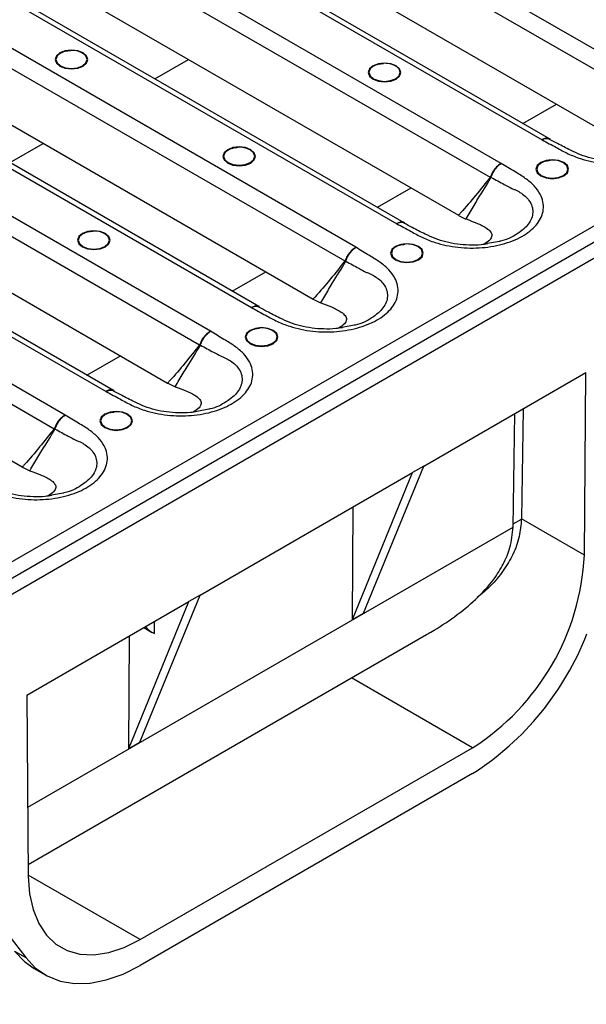
# Model space of a CAD drawing. Units: millimetres. Extents: x 8 to 418, y -29 to 291.
# Drawn here: x 309 to 325, y 107 to 135 of the extents above; entities that cross this region are included whole.
import ezdxf

# ---------------------------------------------------------------- set-up
doc = ezdxf.new("R2010")
doc.units = ezdxf.units.MM

msp = doc.modelspace()

# ---------------------------------------------------------------- linework, layer by layer
at = {"color": 7, "linetype": 'Continuous', "lineweight": 25}
for p, q in [((404.696284, 174.80618), (247.875713, 84.275591)), ((326.974352, 133.198156), (314.550728, 140.370162)), ((314.277547, 139.964479), (326.664761, 132.813493)), ((324.246776, 131.530759), (311.846487, 138.689294)), ((311.612615, 138.674025), (324.036239, 131.50202)), ((314.382042, 138.312146), (325.766784, 131.739875)), ((322.888846, 130.839644), (310.465222, 138.011649)), ((310.192042, 137.605967), (322.579255, 130.454981)), ((307.527109, 136.315513), (319.950733, 129.143508)), ((320.16127, 129.172246), (307.760981, 136.330781)), ((310.296536, 135.953634), (321.681278, 129.381362)), ((318.80334, 128.481132), (306.379716, 135.653137)), ((306.106536, 135.247454), (318.493749, 128.096468)), ((303.441603, 133.957001), (315.865228, 126.784995)), ((316.075765, 126.813734), (303.675475, 133.972269)), ((306.21103, 133.595121), (317.595772, 127.02285)), ((314.717834, 126.122619), (302.29421, 133.294625)), ((302.02103, 132.888942), (314.408243, 125.737956)), ((299.356098, 131.598488), (311.779722, 124.426483)), ((311.990259, 124.455222), (299.589969, 131.613757)), ((324.262857, 131.529766), (324.251523, 131.537294)), ((302.125524, 131.236609), (313.510266, 124.664338)), ((310.632329, 123.764107), (298.208704, 130.936112)), ((297.935524, 130.53043), (310.322737, 123.379444)), ((321.681278, 129.381362), (321.703863, 129.367917)), ((321.703863, 129.367917), (321.872688, 129.28492)), ((321.872688, 129.28492), (321.897017, 129.276398)), ((307.948363, 118.047674), (327.228807, 129.178038)), ((320.177351, 129.171253), (320.166018, 129.178782)), ((298.040018, 128.878097), (309.42476, 122.305825)), ((308.136924, 118.610088), (325.893161, 128.860546)), ((322.835319, 128.6472), (322.498277, 128.5846)), ((316.091845, 126.812741), (316.080512, 126.820269)), ((317.595772, 127.02285), (317.618357, 127.009405)), ((317.618357, 127.009405), (317.787182, 126.926407)), ((317.787182, 126.926407), (317.811511, 126.917886)), ((318.749814, 126.288688), (318.412771, 126.226087)), ((320.707712, 122.328779), (325.261879, 124.957844)), ((325.223244, 119.823173), (325.261879, 124.957844)), ((313.510266, 124.664338), (313.532851, 124.650893)), ((313.532851, 124.650893), (313.701677, 124.567895)), ((312.00634, 124.454229), (311.995006, 124.461757)), ((313.701677, 124.567895), (313.726006, 124.559374)), ((314.664308, 123.930175), (314.327265, 123.867575)), ((323.217728, 120.621265), (323.265857, 123.805565)), ((323.500188, 123.940842), (323.453394, 120.844885)), ((309.42476, 122.305825), (309.447345, 122.29238)), ((309.447345, 122.29238), (309.616171, 122.209383)), ((309.616171, 122.209383), (309.6405, 122.200861)), ((314.422318, 118.700299), (320.393442, 122.147355)), ((318.702184, 118.014497), (320.393442, 122.147355)), ((319.016453, 118.195921), (320.707712, 122.328779)), ((320.707712, 122.328779), (320.393442, 122.147355)), ((310.578802, 121.571663), (310.241759, 121.509063)), ((318.702184, 118.014497), (318.726248, 121.184905)), ((325.223244, 119.823173), (323.453394, 120.844885)), ((309.55388, 115.88981), (314.108048, 118.518875)), ((312.41679, 114.386017), (314.108048, 118.518875)), ((312.73106, 114.567441), (314.422318, 118.700299)), ((314.422318, 118.700299), (314.108048, 118.518875)), ((313.137407, 117.627586), (313.137407, 117.958535)), ((318.702184, 118.014497), (319.016453, 118.195921)), ((312.843197, 117.788692), (313.058303, 117.664514)), ((309.590018, 111.12884), (320.789378, 117.594093)), ((312.41679, 114.386017), (312.440855, 117.556424)), ((309.55388, 115.88981), (309.592516, 110.799746)), ((312.41679, 114.386017), (312.73106, 114.567441)), ((312.735093, 109.016516), (322.080667, 114.411601)), ((322.080667, 113.685787), (312.735093, 108.290702)), ((308.649719, 109.644453), (309.523051, 108.509376)), ((309.208781, 108.6908), (309.523051, 108.509376)), ((309.754374, 108.208083), (310.068643, 108.026659))]:
    msp.add_line(p, q, dxfattribs=at)
at = {"color": 1, "linetype": 'Continuous', "lineweight": 25}
for p, q in [((313.153378, 133.217817), (314.094501, 133.761115)), ((323.49724, 131.963457), (324.438362, 132.506756)), ((309.067872, 130.859304), (310.008995, 131.402603)), ((319.411734, 129.604945), (320.352857, 130.148243)), ((315.326228, 127.246432), (316.267351, 127.789731)), ((311.240722, 124.88792), (312.181845, 125.431219)), ((323.219015, 120.706442), (323.453345, 120.841718)), ((309.577783, 112.740814), (323.217627, 120.614928)), ((322.080667, 114.411601), (318.678604, 116.375569)), ((312.735093, 109.016516), (309.59228, 110.830823))]:
    msp.add_line(p, q, dxfattribs=at)
at = {"color": 7, "linetype": 'Continuous', "lineweight": 25, "flags": 128}
for points in [[(311.132437, 133.571826), (311.231831, 133.657699), (311.266733, 133.758994), (311.231831, 133.860289), (311.132437, 133.946163), (310.983683, 134.003541), (310.808217, 134.02369), (310.63275, 134.003541), (310.483996, 133.946163), (310.384602, 133.860289), (310.3497, 133.758994), (310.384602, 133.657699), (310.483996, 133.571826), (310.63275, 133.514447), (310.808217, 133.494298), (310.983683, 133.514447), (311.132437, 133.571826)], [(310.622442, 133.992264), (310.497903, 133.941881), (310.402773, 133.859691), (310.369367, 133.762741), (310.402773, 133.665791), (310.497903, 133.583601), (310.640276, 133.528683), (310.808217, 133.509398), (310.976157, 133.528683), (311.11853, 133.583601), (311.213661, 133.665791), (311.247066, 133.762741), (311.213661, 133.859691), (311.11853, 133.941881), (310.993991, 133.992264)], [(319.931988, 133.208978), (320.031382, 133.294851), (320.066284, 133.396146), (320.031382, 133.497441), (319.931988, 133.583314), (319.783234, 133.640693), (319.607768, 133.660842), (319.432301, 133.640693), (319.283547, 133.583314), (319.184153, 133.497441), (319.149251, 133.396146), (319.184153, 133.294851), (319.283547, 133.208978), (319.432301, 133.151599), (319.607768, 133.13145), (319.783234, 133.151599), (319.931988, 133.208978)], [(319.421993, 133.629416), (319.297454, 133.579033), (319.202324, 133.496843), (319.168918, 133.399893), (319.202324, 133.302943), (319.297454, 133.220753), (319.439827, 133.165835), (319.607768, 133.14655), (319.775708, 133.165835), (319.918081, 133.220753), (320.013212, 133.302943), (320.046617, 133.399893), (320.013212, 133.496843), (319.918081, 133.579033), (319.793542, 133.629416)], [(315.846482, 130.850465), (315.945876, 130.936339), (315.980778, 131.037634), (315.945876, 131.138929), (315.846482, 131.224802), (315.697729, 131.282181), (315.522262, 131.30233), (315.346795, 131.282181), (315.198042, 131.224802), (315.098648, 131.138929), (315.063745, 131.037634), (315.098648, 130.936339), (315.198042, 130.850465), (315.346795, 130.793087), (315.522262, 130.772938), (315.697729, 130.793087), (315.846482, 130.850465)], [(315.336487, 131.270903), (315.211948, 131.22052), (315.116818, 131.13833), (315.083412, 131.04138), (315.116818, 130.944431), (315.211948, 130.86224), (315.354321, 130.807323), (315.522262, 130.788038), (315.690202, 130.807323), (315.832575, 130.86224), (315.927706, 130.944431), (315.961111, 131.04138), (315.927706, 131.13833), (315.832575, 131.22052), (315.708037, 131.270903)], [(324.646033, 130.487617), (324.745427, 130.573491), (324.78033, 130.674786), (324.745427, 130.776081), (324.646033, 130.861954), (324.49728, 130.919333), (324.321813, 130.939482), (324.146346, 130.919333), (323.997593, 130.861954), (323.898199, 130.776081), (323.863296, 130.674786), (323.898199, 130.573491), (323.997593, 130.487617), (324.146346, 130.430239), (324.321813, 130.41009), (324.49728, 130.430239), (324.646033, 130.487617)], [(324.136038, 130.908055), (324.0115, 130.857672), (323.916369, 130.775482), (323.882964, 130.678532), (323.916369, 130.581582), (324.0115, 130.499392), (324.153872, 130.444475), (324.321813, 130.42519), (324.489753, 130.444475), (324.632126, 130.499392), (324.727257, 130.581582), (324.760662, 130.678532), (324.727257, 130.775482), (324.632126, 130.857672), (324.507588, 130.908055)], [(311.760976, 128.491953), (311.86037, 128.577827), (311.895273, 128.679121), (311.86037, 128.780416), (311.760976, 128.86629), (311.612223, 128.923669), (311.436756, 128.943818), (311.261289, 128.923669), (311.112536, 128.86629), (311.013142, 128.780416), (310.978239, 128.679121), (311.013142, 128.577827), (311.112536, 128.491953), (311.261289, 128.434574), (311.436756, 128.414425), (311.612223, 128.434574), (311.760976, 128.491953)], [(311.250981, 128.912391), (311.126443, 128.862008), (311.031312, 128.779818), (310.997907, 128.682868), (311.031312, 128.585918), (311.126443, 128.503728), (311.268816, 128.44881), (311.436756, 128.429526), (311.604696, 128.44881), (311.747069, 128.503728), (311.8422, 128.585918), (311.875605, 128.682868), (311.8422, 128.779818), (311.747069, 128.862008), (311.622531, 128.912391)], [(320.560527, 128.129105), (320.659921, 128.214979), (320.694824, 128.316273), (320.659921, 128.417568), (320.560527, 128.503442), (320.411774, 128.560821), (320.236307, 128.580969), (320.06084, 128.560821), (319.912087, 128.503442), (319.812693, 128.417568), (319.77779, 128.316273), (319.812693, 128.214979), (319.912087, 128.129105), (320.06084, 128.071726), (320.236307, 128.051577), (320.411774, 128.071726), (320.560527, 128.129105)], [(320.050532, 128.549543), (319.925994, 128.49916), (319.830863, 128.41697), (319.797458, 128.32002), (319.830863, 128.22307), (319.925994, 128.14088), (320.068367, 128.085962), (320.236307, 128.066678), (320.404247, 128.085962), (320.54662, 128.14088), (320.641751, 128.22307), (320.675156, 128.32002), (320.641751, 128.41697), (320.54662, 128.49916), (320.422082, 128.549543)], [(316.475021, 125.770593), (316.574415, 125.856466), (316.609318, 125.957761), (316.574415, 126.059056), (316.475021, 126.144929), (316.326268, 126.202308), (316.150801, 126.222457), (315.975334, 126.202308), (315.826581, 126.144929), (315.727187, 126.059056), (315.692285, 125.957761), (315.727187, 125.856466), (315.826581, 125.770593), (315.975334, 125.713214), (316.150801, 125.693065), (316.326268, 125.713214), (316.475021, 125.770593)], [(315.965026, 126.191031), (315.840488, 126.140648), (315.745357, 126.058458), (315.711952, 125.961508), (315.745357, 125.864558), (315.840488, 125.782368), (315.982861, 125.72745), (316.150801, 125.708165), (316.318742, 125.72745), (316.461115, 125.782368), (316.556245, 125.864558), (316.589651, 125.961508), (316.556245, 126.058458), (316.461115, 126.140648), (316.336576, 126.191031)], [(312.389516, 123.41208), (312.488909, 123.497954), (312.523812, 123.599249), (312.488909, 123.700544), (312.389516, 123.786417), (312.240762, 123.843796), (312.065295, 123.863945), (311.889829, 123.843796), (311.741075, 123.786417), (311.641681, 123.700544), (311.606779, 123.599249), (311.641681, 123.497954), (311.741075, 123.41208), (311.889829, 123.354702), (312.065295, 123.334553), (312.240762, 123.354702), (312.389516, 123.41208)], [(311.879521, 123.832518), (311.754982, 123.782135), (311.659851, 123.699945), (311.626446, 123.602995), (311.659851, 123.506045), (311.754982, 123.423855), (311.897355, 123.368938), (312.065295, 123.349653), (312.233236, 123.368938), (312.375609, 123.423855), (312.470739, 123.506045), (312.504145, 123.602995), (312.470739, 123.699945), (312.375609, 123.782135), (312.25107, 123.832518)], [(309.592516, 110.799746), (309.628031, 110.306966), (309.726096, 109.861266), (309.884739, 109.471621), (310.100765, 109.145874), (310.369824, 108.890582), (310.686502, 108.710886), (311.044421, 108.610403), (311.436377, 108.591156), (311.854479, 108.653533), (312.290309, 108.796278), (312.735093, 109.016516)], [(309.208781, 108.6908), (309.485907, 108.397981), (309.754374, 108.208083)], [(309.523051, 108.509376), (309.800176, 108.216557), (310.12488, 107.995536), (310.491896, 107.849895), (310.895277, 107.781997), (311.328482, 107.792941), (311.78449, 107.88255), (312.255908, 108.049372), (312.735093, 108.290702)]]:
    msp.add_lwpolyline(points, dxfattribs=at)
at = {"color": 7, "linetype": 'Continuous', "lineweight": 25}
for centre, radius, start, end in [((310.808217, 133.303546), 0.713333, 74.9043058, 105.0956942), ((319.607768, 132.940698), 0.713333, 74.9043058, 105.0956942), ((315.522262, 130.582185), 0.713333, 74.9043058, 105.0956942), ((324.321813, 130.219337), 0.713333, 74.9043058, 105.0956942), ((321.548955, 129.699009), 1.277893, 34.9013361, 36.2689528), ((321.820745, 129.159908), 1.506383, 58.6820509, 59.5671291), ((311.436756, 128.223673), 0.713333, 74.9043058, 105.0956942), ((320.236307, 127.860825), 0.713333, 74.9043058, 105.0956942), ((317.463449, 127.340497), 1.277893, 34.9013361, 36.2689528), ((317.735239, 126.801396), 1.506383, 58.6820509, 59.5671291), ((316.150801, 125.502313), 0.713333, 74.9043058, 105.0956942), ((313.377943, 124.981985), 1.277893, 34.9013361, 36.2689528), ((313.649733, 124.442884), 1.506383, 58.6820509, 59.5671291), ((312.065295, 123.1438), 0.713333, 74.9043058, 105.0956942), ((309.292438, 122.623472), 1.277893, 34.9013361, 36.2689528), ((309.564227, 122.084371), 1.506383, 58.6820509, 59.5671291), ((318.417788, 120.156942), 6.813635, 302.5190934, 357.1922144), ((317.693503, 120.551176), 8.147439, 302.5796428, 338.8614228)]:
    msp.add_arc(centre, radius, start, end, dxfattribs=at)
for centre, major_axis, start_param in [((320.311056, 119.062245), (2.250863, 3.83242), 5.492395076), ((320.389624, 119.016889), (2.025777, 3.449178), 5.491328444)]:
    msp.add_ellipse(centre, major_axis=major_axis, ratio=0.572322023, start_param=start_param, end_param=5.493267766, dxfattribs=at)
for points, knots in [([(310.492621, 133.932709), (310.49732, 133.93671), (310.528754, 133.963468), (310.62829, 133.999049), (310.727391, 134.009279), (310.776162, 134.014314)], [0, 0, 0, 0, 0.081959509, 0.548196187, 1, 1, 1, 1]), ([(319.292172, 133.569861), (319.296871, 133.573862), (319.328305, 133.60062), (319.427841, 133.636201), (319.526942, 133.646431), (319.575713, 133.651466)], [0, 0, 0, 0, 0.081959509, 0.548196187, 1, 1, 1, 1]), ([(324.036239, 131.50202), (324.170997, 131.430156), (324.414245, 131.300436), (324.752294, 131.110409), (325.180595, 130.939511), (325.748216, 130.819221), (326.438618, 130.808105), (327.092328, 130.927715), (327.640576, 131.167127), (328.027369, 131.502023), (328.199085, 131.908977), (328.121504, 132.279719), (327.907758, 132.57056), (327.658023, 132.78239), (327.323628, 132.979987), (327.098862, 133.120383), (326.974352, 133.198156)], [0, 0, 0, 0, 0.0677367656, 0.1222697511, 0.1738916063, 0.2589093134, 0.3414139883, 0.4244156026, 0.5071479831, 0.5904323512, 0.6768740723, 0.7695528718, 0.823624862, 0.8777328264, 0.932269229, 1, 1, 1, 1]), ([(326.593911, 130.93705), (326.531419, 130.927119), (326.361729, 130.900153), (326.069174, 130.896136), (325.733514, 130.92143), (325.409669, 130.984144), (325.106017, 131.07885), (324.806947, 131.223241), (324.509565, 131.369938), (324.316339, 131.475425), (324.242239, 131.515878)], [0, 0, 0, 0, 0.071630256, 0.194501868, 0.317382737, 0.443058347, 0.570744896, 0.706054457, 0.887274568, 1, 1, 1, 1]), ([(315.206666, 131.211349), (315.211365, 131.215349), (315.242799, 131.242108), (315.342335, 131.277689), (315.441436, 131.287919), (315.490208, 131.292953)], [0, 0, 0, 0, 0.081959509, 0.548196187, 1, 1, 1, 1]), ([(319.950733, 129.143508), (320.085491, 129.071643), (320.328739, 128.941923), (320.666788, 128.751896), (321.095089, 128.580999), (321.66271, 128.460708), (322.353113, 128.449593), (323.006822, 128.569203), (323.55507, 128.808615), (323.941863, 129.14351), (324.113579, 129.550465), (324.035998, 129.921206), (323.822252, 130.212048), (323.572517, 130.423878), (323.238122, 130.621474), (323.013357, 130.76187), (322.888846, 130.839644)], [0, 0, 0, 0, 0.0677367656, 0.1222697511, 0.1738916063, 0.2589093134, 0.3414139883, 0.4244156026, 0.5071479831, 0.5904323512, 0.6768740723, 0.7695528718, 0.823624862, 0.8777328264, 0.932269229, 1, 1, 1, 1]), ([(322.888846, 130.839644), (322.887329, 130.838848), (322.869554, 130.82953), (322.814733, 130.795764), (322.727981, 130.717841), (322.637104, 130.594698), (322.601546, 130.504058), (322.583771, 130.458747)], [0, 0, 0, 0, 0.011778799, 0.138000124, 0.425459644, 0.712787829, 1, 1, 1, 1]), ([(322.603743, 130.446806), (322.620362, 130.492808), (322.653607, 130.58483), (322.738558, 130.711516), (322.819607, 130.79285), (322.870822, 130.828771), (322.887429, 130.838789), (322.888846, 130.839644)], [0, 0, 0, 0, 0.287211946, 0.57453861, 0.861998898, 0.988221125, 1, 1, 1, 1]), ([(324.006217, 130.848501), (324.010917, 130.852498), (324.042359, 130.879234), (324.132097, 130.912107), (324.220713, 130.921623), (324.25907, 130.925742)], [0, 0, 0, 0, 0.090662297, 0.606405844, 1, 1, 1, 1]), ([(322.579255, 130.454981), (322.442856, 130.283155), (322.17004, 129.93948), (321.868762, 129.58384), (321.702006, 129.403748), (321.681278, 129.381362)], [0, 0, 0, 0, 0.466831109, 0.933727366, 1, 1, 1, 1]), ([(321.897017, 129.276398), (321.897019, 129.276402), (321.971737, 129.405485), (322.083827, 129.593573), (322.316925, 129.978714), (322.475578, 130.234448), (322.597004, 130.430175)], [0, 0, 0, 0, 0.0000088614, 0.3204984599, 0.4799418223, 1, 1, 1, 1]), ([(322.583771, 130.458747), (322.583551, 130.458256), (322.583034, 130.457098), (322.581419, 130.455793), (322.580057, 130.455281), (322.579255, 130.454981)], [0, 0, 0, 0, 0.232447639, 0.548200342, 1, 1, 1, 1]), ([(322.597004, 130.430175), (322.597488, 130.43097), (322.600459, 130.435862), (322.602246, 130.441818), (322.603743, 130.446806)], [0, 0, 0, 0, 0.162629191, 1, 1, 1, 1]), ([(322.603743, 130.446806), (322.726716, 130.3803), (322.920499, 130.275501), (323.115082, 130.172303), (323.186236, 130.134754), (323.186239, 130.134752)], [0, 0, 0, 0, 0.634586189, 0.999984028, 1, 1, 1, 1]), ([(321.897014, 129.276396), (321.998758, 129.238971), (322.209985, 129.161275), (322.450968, 129.045056), (322.591946, 128.923785), (322.636684, 128.812839), (322.58516, 128.685608), (322.462103, 128.604011), (322.400968, 128.563473)], [0, 0, 0, 0, 0.231769186, 0.481164467, 0.622844829, 0.753612606, 0.877592451, 1, 1, 1, 1]), ([(322.508405, 128.578537), (322.445913, 128.568606), (322.276223, 128.541641), (321.983669, 128.537624), (321.648008, 128.562918), (321.324163, 128.625632), (321.020511, 128.720337), (320.721442, 128.864728), (320.424059, 129.011426), (320.230834, 129.116913), (320.156733, 129.157366)], [0, 0, 0, 0, 0.071630256, 0.194501868, 0.317382737, 0.443058347, 0.570744896, 0.706054457, 0.887274568, 1, 1, 1, 1]), ([(311.12116, 128.852836), (311.125859, 128.856837), (311.157293, 128.883595), (311.256829, 128.919177), (311.35593, 128.929407), (311.404702, 128.934441)], [0, 0, 0, 0, 0.081959509, 0.548196187, 1, 1, 1, 1]), ([(315.865228, 126.784995), (315.999986, 126.713131), (316.243233, 126.583411), (316.581282, 126.393384), (317.009583, 126.222487), (317.577205, 126.102196), (318.267607, 126.09108), (318.921316, 126.21069), (319.469564, 126.450103), (319.856358, 126.784998), (320.028074, 127.191952), (319.950493, 127.562694), (319.736746, 127.853535), (319.487011, 128.065366), (319.152616, 128.262962), (318.927851, 128.403358), (318.80334, 128.481132)], [0, 0, 0, 0, 0.0677367656, 0.1222697511, 0.1738916063, 0.2589093134, 0.3414139883, 0.4244156026, 0.5071479831, 0.5904323512, 0.6768740723, 0.7695528718, 0.823624862, 0.8777328264, 0.932269229, 1, 1, 1, 1]), ([(318.80334, 128.481132), (318.801823, 128.480336), (318.784048, 128.471017), (318.729227, 128.437251), (318.642475, 128.359328), (318.551598, 128.236186), (318.51604, 128.145546), (318.498265, 128.100235)], [0, 0, 0, 0, 0.011778799, 0.138000124, 0.425459644, 0.712787829, 1, 1, 1, 1]), ([(318.518237, 128.088293), (318.534856, 128.134295), (318.568101, 128.226317), (318.653053, 128.353004), (318.734101, 128.434337), (318.785316, 128.470259), (318.801923, 128.480276), (318.80334, 128.481132)], [0, 0, 0, 0, 0.287211946, 0.57453861, 0.861998898, 0.988221125, 1, 1, 1, 1]), ([(319.920711, 128.489988), (319.925412, 128.493986), (319.956853, 128.520721), (320.046591, 128.553595), (320.135208, 128.563111), (320.173564, 128.56723)], [0, 0, 0, 0, 0.090662297, 0.6064058437, 1, 1, 1, 1]), ([(318.493749, 128.096468), (318.35735, 127.924643), (318.084534, 127.580968), (317.783256, 127.225327), (317.6165, 127.045235), (317.595772, 127.02285)], [0, 0, 0, 0, 0.466831109, 0.933727366, 1, 1, 1, 1]), ([(317.811511, 126.917886), (317.811514, 126.917889), (317.886231, 127.046973), (317.998321, 127.235061), (318.231419, 127.620201), (318.390073, 127.875936), (318.511498, 128.071663)], [0, 0, 0, 0, 0.000008861, 0.32049846, 0.479941822, 1, 1, 1, 1]), ([(318.498265, 128.100235), (318.498046, 128.099744), (318.497528, 128.098586), (318.495913, 128.09728), (318.494551, 128.096769), (318.493749, 128.096468)], [0, 0, 0, 0, 0.232447639, 0.548200342, 1, 1, 1, 1]), ([(318.511498, 128.071663), (318.511982, 128.072458), (318.514953, 128.07735), (318.51674, 128.083306), (318.518237, 128.088293)], [0, 0, 0, 0, 0.162629191, 1, 1, 1, 1]), ([(318.518237, 128.088293), (318.64121, 128.021788), (318.834993, 127.916989), (319.029576, 127.813791), (319.10073, 127.776242), (319.100733, 127.77624)], [0, 0, 0, 0, 0.634586189, 0.999984028, 1, 1, 1, 1]), ([(318.4229, 126.220025), (318.360407, 126.210094), (318.190717, 126.183128), (317.898163, 126.179112), (317.562502, 126.204406), (317.238658, 126.26712), (316.935005, 126.361825), (316.635936, 126.506216), (316.338553, 126.652914), (316.145328, 126.7584), (316.071228, 126.798854)], [0, 0, 0, 0, 0.071630256, 0.194501868, 0.317382737, 0.443058347, 0.570744896, 0.706054457, 0.887274568, 1, 1, 1, 1]), ([(317.811508, 126.917884), (317.913252, 126.880459), (318.124479, 126.802763), (318.365462, 126.686544), (318.50644, 126.565273), (318.551178, 126.454327), (318.499654, 126.327095), (318.376598, 126.245499), (318.315462, 126.204961)], [0, 0, 0, 0, 0.231769186, 0.481164467, 0.622844829, 0.753612606, 0.877592451, 1, 1, 1, 1]), ([(311.779722, 124.426483), (311.91448, 124.354619), (312.157728, 124.224899), (312.495777, 124.034872), (312.924077, 123.863974), (313.491699, 123.743684), (314.182101, 123.732568), (314.83581, 123.852178), (315.384059, 124.09159), (315.770852, 124.426486), (315.942568, 124.83344), (315.864987, 125.204182), (315.65124, 125.495023), (315.401505, 125.706853), (315.06711, 125.90445), (314.842345, 126.044846), (314.717834, 126.122619)], [0, 0, 0, 0, 0.0677367656, 0.1222697511, 0.1738916063, 0.2589093134, 0.3414139883, 0.4244156026, 0.5071479831, 0.5904323512, 0.6768740723, 0.7695528718, 0.823624862, 0.8777328264, 0.932269229, 1, 1, 1, 1]), ([(314.717834, 126.122619), (314.716317, 126.121824), (314.698542, 126.112505), (314.643722, 126.078739), (314.556969, 126.000816), (314.466092, 125.877673), (314.430534, 125.787033), (314.412759, 125.741722)], [0, 0, 0, 0, 0.011778799, 0.138000124, 0.425459644, 0.712787829, 1, 1, 1, 1]), ([(314.432731, 125.729781), (314.44935, 125.775783), (314.482595, 125.867805), (314.567547, 125.994491), (314.648595, 126.075825), (314.69981, 126.111747), (314.716417, 126.121764), (314.717834, 126.122619)], [0, 0, 0, 0, 0.287211946, 0.57453861, 0.861998898, 0.988221125, 1, 1, 1, 1]), ([(315.835205, 126.131476), (315.839906, 126.135473), (315.871347, 126.162209), (315.961085, 126.195083), (316.049702, 126.204598), (316.088058, 126.208717)], [0, 0, 0, 0, 0.090662297, 0.606405844, 1, 1, 1, 1]), ([(314.408243, 125.737956), (314.271845, 125.56613), (313.999028, 125.222456), (313.69775, 124.866815), (313.530994, 124.686723), (313.510266, 124.664338)], [0, 0, 0, 0, 0.466831109, 0.933727366, 1, 1, 1, 1]), ([(313.726006, 124.559374), (313.726008, 124.559377), (313.800726, 124.68846), (313.912815, 124.876548), (314.145913, 125.261689), (314.304567, 125.517423), (314.425993, 125.71315)], [0, 0, 0, 0, 0.000008861, 0.32049846, 0.479941822, 1, 1, 1, 1]), ([(314.412759, 125.741722), (314.41254, 125.741231), (314.412022, 125.740074), (314.410407, 125.738768), (314.409045, 125.738257), (314.408243, 125.737956)], [0, 0, 0, 0, 0.232447639, 0.548200342, 1, 1, 1, 1]), ([(314.425993, 125.71315), (314.426476, 125.713946), (314.429447, 125.718838), (314.431234, 125.724794), (314.432731, 125.729781)], [0, 0, 0, 0, 0.162629191, 1, 1, 1, 1]), ([(314.432731, 125.729781), (314.555705, 125.663276), (314.749487, 125.558476), (314.94407, 125.455279), (315.015224, 125.417729), (315.015227, 125.417728)], [0, 0, 0, 0, 0.634586189, 0.999984028, 1, 1, 1, 1]), ([(314.337394, 123.861513), (314.274901, 123.851582), (314.105211, 123.824616), (313.812657, 123.820599), (313.476997, 123.845893), (313.153152, 123.908608), (312.849499, 124.003313), (312.55043, 124.147704), (312.253047, 124.294402), (312.059822, 124.399888), (311.985722, 124.440341)], [0, 0, 0, 0, 0.071630256, 0.194501868, 0.317382737, 0.443058347, 0.570744896, 0.706054457, 0.887274568, 1, 1, 1, 1]), ([(313.726002, 124.559372), (313.827746, 124.521947), (314.038973, 124.44425), (314.279956, 124.328031), (314.420934, 124.20676), (314.465672, 124.095815), (314.414148, 123.968583), (314.291092, 123.886987), (314.229956, 123.846449)], [0, 0, 0, 0, 0.2317691864, 0.4811644671, 0.6228448293, 0.753612606, 0.8775924505, 1, 1, 1, 1]), ([(307.694216, 122.067971), (307.828974, 121.996106), (308.072222, 121.866386), (308.410271, 121.676359), (308.838571, 121.505462), (309.406193, 121.385171), (310.096595, 121.374056), (310.750304, 121.493666), (311.298553, 121.733078), (311.685346, 122.067973), (311.857062, 122.474928), (311.779481, 122.845669), (311.565734, 123.136511), (311.316, 123.348341), (310.981605, 123.545938), (310.756839, 123.686334), (310.632329, 123.764107)], [0, 0, 0, 0, 0.067736766, 0.122269751, 0.173891606, 0.258909313, 0.341413988, 0.424415603, 0.507147983, 0.590432351, 0.676874072, 0.769552872, 0.823624862, 0.877732826, 0.932269229, 1, 1, 1, 1]), ([(310.632329, 123.764107), (310.630811, 123.763311), (310.613036, 123.753993), (310.558216, 123.720227), (310.471463, 123.642304), (310.380586, 123.519161), (310.345028, 123.428521), (310.327253, 123.38321)], [0, 0, 0, 0, 0.011778799, 0.138000124, 0.425459644, 0.712787829, 1, 1, 1, 1]), ([(310.347225, 123.371269), (310.363844, 123.417271), (310.397089, 123.509293), (310.482041, 123.635979), (310.563089, 123.717313), (310.614304, 123.753234), (310.630911, 123.763252), (310.632329, 123.764107)], [0, 0, 0, 0, 0.287211946, 0.57453861, 0.861998898, 0.988221125, 1, 1, 1, 1]), ([(311.749699, 123.772964), (311.7544, 123.776961), (311.785841, 123.803697), (311.875579, 123.83657), (311.964196, 123.846086), (312.002552, 123.850205)], [0, 0, 0, 0, 0.090662297, 0.606405844, 1, 1, 1, 1]), ([(310.322737, 123.379444), (310.186339, 123.207618), (309.913523, 122.863943), (309.612244, 122.508303), (309.445488, 122.328211), (309.42476, 122.305825)], [0, 0, 0, 0, 0.466831109, 0.933727366, 1, 1, 1, 1]), ([(309.6405, 122.200861), (309.640502, 122.200865), (309.71522, 122.329948), (309.827309, 122.518036), (310.060407, 122.903177), (310.219061, 123.158911), (310.340487, 123.354638)], [0, 0, 0, 0, 0.000008861, 0.32049846, 0.479941822, 1, 1, 1, 1]), ([(310.327253, 123.38321), (310.327034, 123.382719), (310.326517, 123.381561), (310.324901, 123.380256), (310.323539, 123.379745), (310.322737, 123.379444)], [0, 0, 0, 0, 0.232447639, 0.548200342, 1, 1, 1, 1]), ([(310.340487, 123.354638), (310.34097, 123.355433), (310.343941, 123.360325), (310.345729, 123.366281), (310.347225, 123.371269)], [0, 0, 0, 0, 0.162629191, 1, 1, 1, 1]), ([(310.347225, 123.371269), (310.470199, 123.304763), (310.663981, 123.199964), (310.858564, 123.096766), (310.929719, 123.059217), (310.929722, 123.059215)], [0, 0, 0, 0, 0.634586189, 0.999984028, 1, 1, 1, 1]), ([(310.251888, 121.503), (310.189395, 121.493069), (310.019706, 121.466104), (309.727151, 121.462087), (309.391491, 121.487381), (309.067646, 121.550095), (308.763994, 121.6448), (308.464924, 121.789191), (308.167541, 121.935889), (307.974316, 122.041376), (307.900216, 122.081829)], [0, 0, 0, 0, 0.071630256, 0.194501868, 0.317382737, 0.443058347, 0.570744896, 0.706054457, 0.887274568, 1, 1, 1, 1]), ([(309.640496, 122.200859), (309.742241, 122.163434), (309.953467, 122.085738), (310.19445, 121.969519), (310.335428, 121.848248), (310.380166, 121.737302), (310.328642, 121.610071), (310.205586, 121.528474), (310.14445, 121.487936)], [0, 0, 0, 0, 0.231769186, 0.481164467, 0.622844829, 0.753612606, 0.877592451, 1, 1, 1, 1]), ([(323.453345, 120.841718), (323.43974, 120.675748), (323.412061, 120.338087), (323.229533, 119.848716), (322.953468, 119.386464), (322.620053, 118.972888), (322.340755, 118.739778), (322.210407, 118.630987)], [0, 0, 0, 0, 0.2019196226, 0.4107988901, 0.6125200561, 0.8191641024, 1, 1, 1, 1]), ([(320.787814, 117.596914), (320.828835, 117.6194), (321.103744, 117.77009), (321.581941, 118.088056), (322.189703, 118.576124), (322.647044, 119.080218), (322.957257, 119.575661), (323.164805, 120.068306), (323.198925, 120.421392), (323.217627, 120.614928)], [0, 0, 0, 0, 0.031702499, 0.212462667, 0.393560632, 0.580559791, 0.708742479, 0.840354076, 1, 1, 1, 1]), ([(312.891898, 117.816806), (312.927441, 117.774154), (312.995539, 117.692436), (313.091522, 117.648561), (313.137407, 117.627586)], [0, 0, 0, 0, 0.521947031, 1, 1, 1, 1])]:
    msp.add_open_spline(points, degree=3, knots=knots, dxfattribs=at)
at = {"color": 1, "linetype": 'Continuous', "lineweight": 25}
for points, knots in [([(324.246726, 131.52745), (324.225075, 131.537379), (324.178466, 131.558754), (324.102691, 131.539031), (324.053596, 131.513065), (324.037604, 131.502889), (324.036239, 131.50202)], [0, 0, 0, 0, 0.369541253, 0.795519229, 0.982545347, 1, 1, 1, 1]), ([(324.036239, 131.50202), (324.037708, 131.502831), (324.05491, 131.512335), (324.107652, 131.536065), (324.182829, 131.552529), (324.227961, 131.532274), (324.246097, 131.524135)], [0, 0, 0, 0, 0.01904236, 0.223080826, 0.687805144, 1, 1, 1, 1]), ([(323.186239, 130.134752), (323.186242, 130.134751), (323.214572, 130.1242), (323.294823, 130.091513), (323.481509, 129.994342), (323.71188, 129.791524), (323.813215, 129.470827), (323.684548, 129.127774), (323.351205, 128.850818), (323.040024, 128.684307), (322.844407, 128.648847), (322.835319, 128.6472)], [0, 0, 0, 0, 0.0000040177, 0.0353687744, 0.102804517, 0.2610977592, 0.4557305039, 0.6384153006, 0.8154280544, 0.991425626, 1, 1, 1, 1]), ([(320.16122, 129.168938), (320.139569, 129.178867), (320.09296, 129.200242), (320.017186, 129.180518), (319.96809, 129.154553), (319.952099, 129.144376), (319.950733, 129.143508)], [0, 0, 0, 0, 0.369541253, 0.795519229, 0.982545347, 1, 1, 1, 1]), ([(319.950733, 129.143508), (319.952202, 129.144319), (319.969404, 129.153822), (320.022146, 129.177553), (320.097323, 129.194016), (320.142455, 129.173762), (320.160591, 129.165623)], [0, 0, 0, 0, 0.01904236, 0.223080826, 0.687805144, 1, 1, 1, 1]), ([(319.100733, 127.77624), (319.100737, 127.776239), (319.129066, 127.765687), (319.209317, 127.733), (319.396003, 127.63583), (319.626374, 127.433012), (319.72771, 127.112315), (319.599042, 126.769262), (319.265699, 126.492305), (318.954519, 126.325795), (318.758901, 126.290335), (318.749814, 126.288688)], [0, 0, 0, 0, 0.0000040177, 0.0353687744, 0.102804517, 0.2610977592, 0.4557305039, 0.6384153006, 0.8154280544, 0.991425626, 1, 1, 1, 1]), ([(316.075714, 126.810425), (316.054063, 126.820355), (316.007454, 126.84173), (315.93168, 126.822006), (315.882584, 126.79604), (315.866593, 126.785864), (315.865228, 126.784995)], [0, 0, 0, 0, 0.369541253, 0.795519229, 0.982545347, 1, 1, 1, 1]), ([(315.865228, 126.784995), (315.866696, 126.785806), (315.883898, 126.79531), (315.936641, 126.81904), (316.011817, 126.835504), (316.056949, 126.81525), (316.075085, 126.807111)], [0, 0, 0, 0, 0.01904236, 0.223080826, 0.687805144, 1, 1, 1, 1]), ([(315.015227, 125.417728), (315.015231, 125.417726), (315.04356, 125.407175), (315.123811, 125.374488), (315.310498, 125.277317), (315.540868, 125.0745), (315.642204, 124.753803), (315.513536, 124.41075), (315.180193, 124.133793), (314.869013, 123.967283), (314.673395, 123.931823), (314.664308, 123.930175)], [0, 0, 0, 0, 0.000004018, 0.035368774, 0.102804517, 0.261097759, 0.455730504, 0.638415301, 0.815428054, 0.991425626, 1, 1, 1, 1]), ([(311.990208, 124.451913), (311.968557, 124.461842), (311.921948, 124.483217), (311.846174, 124.463494), (311.797078, 124.437528), (311.781087, 124.427352), (311.779722, 124.426483)], [0, 0, 0, 0, 0.369541252, 0.795519229, 0.982545347, 1, 1, 1, 1]), ([(311.779722, 124.426483), (311.78119, 124.427294), (311.798392, 124.436798), (311.851135, 124.460528), (311.926311, 124.476992), (311.971444, 124.456737), (311.98958, 124.448598)], [0, 0, 0, 0, 0.01904236, 0.223080826, 0.687805144, 1, 1, 1, 1]), ([(310.929722, 123.059215), (310.929725, 123.059214), (310.958054, 123.048663), (311.038306, 123.015976), (311.224992, 122.918805), (311.455363, 122.715987), (311.556698, 122.39529), (311.42803, 122.052237), (311.094688, 121.775281), (310.783507, 121.60877), (310.587889, 121.57331), (310.578802, 121.571663)], [0, 0, 0, 0, 0.000004018, 0.035368774, 0.102804517, 0.261097759, 0.455730504, 0.638415301, 0.815428054, 0.991425626, 1, 1, 1, 1])]:
    msp.add_open_spline(points, degree=3, knots=knots, dxfattribs=at)

doc.saveas('drawing.dxf')
